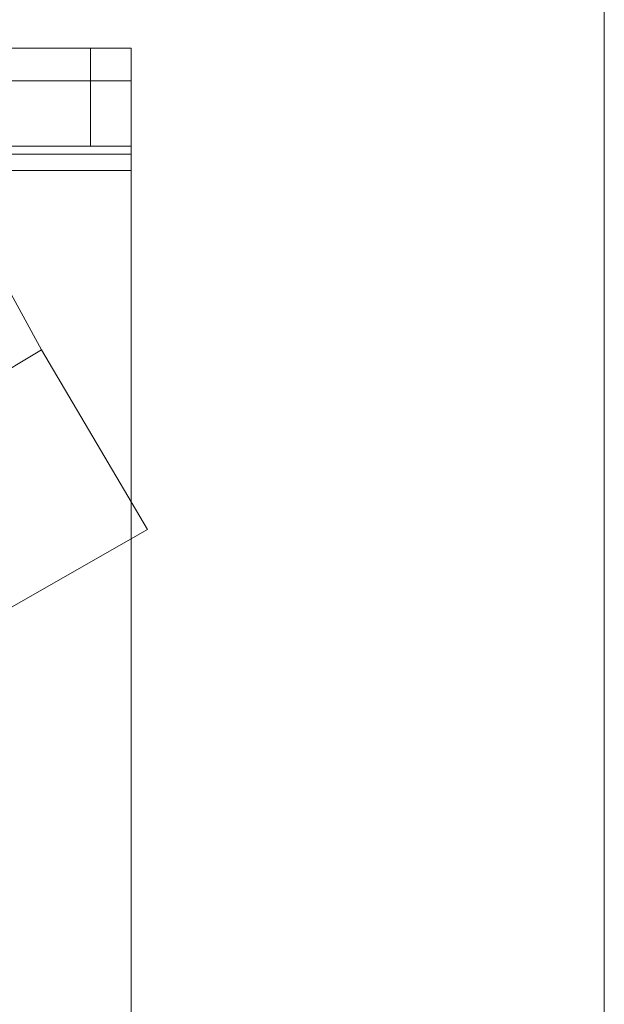
# Model space of a CAD drawing. Units: millimetres. Extents: x -3501 to 3500, y -1696 to 1695.
# Drawn here: x 20 to 44, y -1134 to -1094 of the extents above; entities that cross this region are included whole.
import ezdxf

# ---------------------------------------------------------------- set-up
doc = ezdxf.new("R2010")
doc.units = ezdxf.units.MM

# ---------------------------------------------------------------- blocks, each defined once
blk = doc.blocks.new('WMF0')
at = {"color": 253, "lineweight": 0}
for points in [[(2399.452, -2334.21), (2399.452, -1127.809)], [(2389.775, -2278.312), (2364.745, -2278.312)], [(2389.775, -2278.312), (2388.94, -2278.312), (2387.272, -2278.312)], [(2388.94, -2278.312), (2388.94, -2280.314)], [(2389.775, -2280.815), (2389.775, -2278.979), (2389.775, -2278.312)], [(2389.775, -2280.314), (2389.775, -2278.312)], [(2389.775, -2278.979), (2364.745, -2278.979)], [(2389.775, -2280.314), (2364.745, -2280.314)], [(2387.272, -2280.314), (2388.94, -2280.314), (2389.775, -2280.314)], [(2389.775, -2280.815), (2389.775, -2280.481), (2389.775, -2280.314)], [(2389.775, -2280.481), (2364.745, -2280.481)], [(2389.775, -2300.838), (2389.775, -2280.815), (2364.745, -2280.815)], [(2389.775, -2280.815), (2364.745, -2280.815)], [(2387.939, -2284.486), (2385.937, -2280.815), (2382.433, -2282.817)], [(2385.937, -2280.815), (2387.939, -2284.486), (2384.602, -2286.488)], [(2389.775, -2300.838), (2389.775, -2280.815)], [(2390.108, -2288.157), (2387.939, -2284.486), (2384.602, -2286.488)], [(2387.939, -2284.486), (2390.108, -2288.157), (2386.604, -2290.159)], [(2390.108, -2288.157), (2386.604, -2290.159), (2384.602, -2286.488)]]:
    blk.add_lwpolyline(points, dxfattribs=at)

msp = doc.modelspace()

# ---------------------------------------------------------------- block references
at = {"color": 1, "xscale": 2.001180600000225, "yscale": 2.001180599999998, "zscale": 2.0011806}
msp.add_blockref('WMF0', (-4757.327, 3464.063), dxfattribs=at)

doc.saveas('drawing.dxf')
